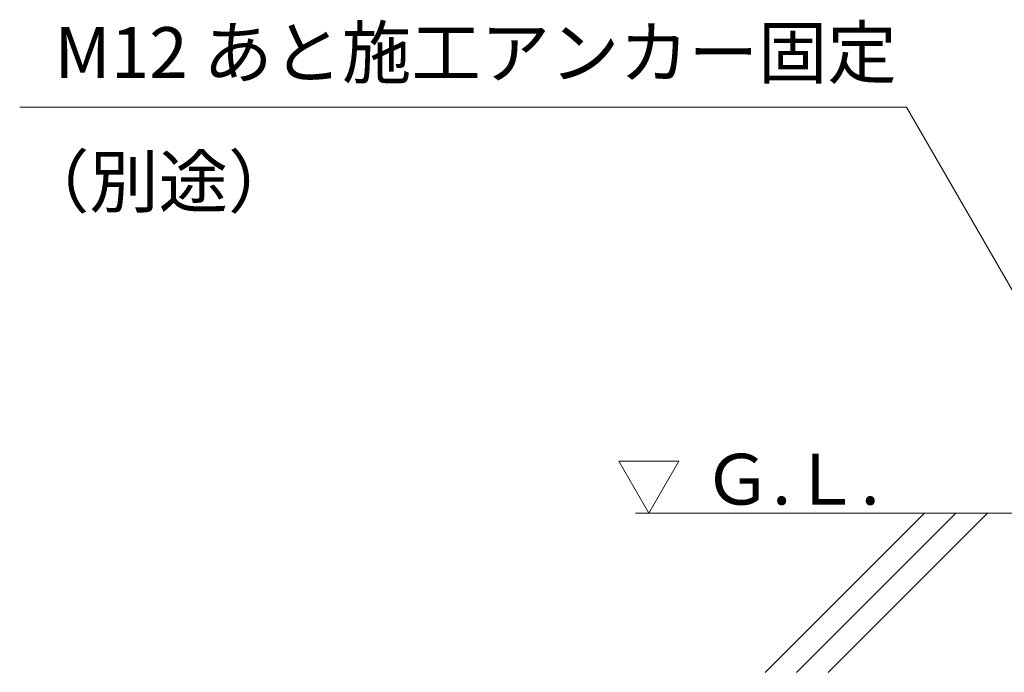
# Model space of a CAD drawing. Units: millimetres. Extents: x -767 to 1531, y -1383 to 1160.
# Drawn here: x -570 to -127, y -768 to -474 of the extents above; entities that cross this region are included whole.
import ezdxf

# ---------------------------------------------------------------- set-up
doc = ezdxf.new("R2010")
doc.units = ezdxf.units.MM
doc.header["$LTSCALE"] = 10
doc.layers.add('ハッチ', color=7, linetype='Continuous')
doc.layers.add('寸法', color=7, linetype='Continuous')
doc.styles.add('ＭＳ ゴシック', font='txt', dxfattribs={"height": 1})

msp = doc.modelspace()

# ---------------------------------------------------------------- linework, layer by layer
at = {"layer": 'ハッチ', "color": 6, "linetype": 'Continuous', "lineweight": 5}
for p, q in [((-287.14, -695.94), (-300.6, -672.61)), ((-300.6, -672.61), (-273.67, -672.61)), ((-287.14, -695.94), (-273.67, -672.61)), ((306.86, -695.94), (-293.14, -695.94))]:
    msp.add_line(p, q, dxfattribs=at)
at = {"layer": 'ハッチ', "color": 6, "linetype": 'Continuous', "lineweight": 9}
for p, q in [((-163.14, -695.94), (-234.81, -767.62)), ((-148.99, -695.94), (-220.67, -767.62)), ((-134.85, -695.94), (-206.52, -767.62))]:
    msp.add_line(p, q, dxfattribs=at)
at = {"layer": '寸法', "color": 7, "linetype": 'Continuous', "lineweight": 9}
for p, q in [((-171.27, -513.22), (-570, -513.22)), ((-76.34, -677.64), (-171.27, -513.22))]:
    msp.add_line(p, q, dxfattribs=at)

# ---------------------------------------------------------------- texts
at = {"layer": 'ハッチ', "color": 2, "linetype": 'Continuous', "lineweight": 9, "style": 'ＭＳ ゴシック'}
msp.add_text('Ｇ.Ｌ.', height=22.86, dxfattribs=at).set_placement((-262.9, -692.13))
at = {"layer": '寸法', "color": 2, "linetype": 'Continuous', "lineweight": 9, "style": 'ＭＳ ゴシック'}
for s, p in [('M12 あと施工アンカー固定', (-554.39, -500.09)), ('（別途）', (-569.87, -558.18))]:
    msp.add_text(s, height=22.86, rotation=0, dxfattribs=at).set_placement(p)

doc.saveas('drawing.dxf')
